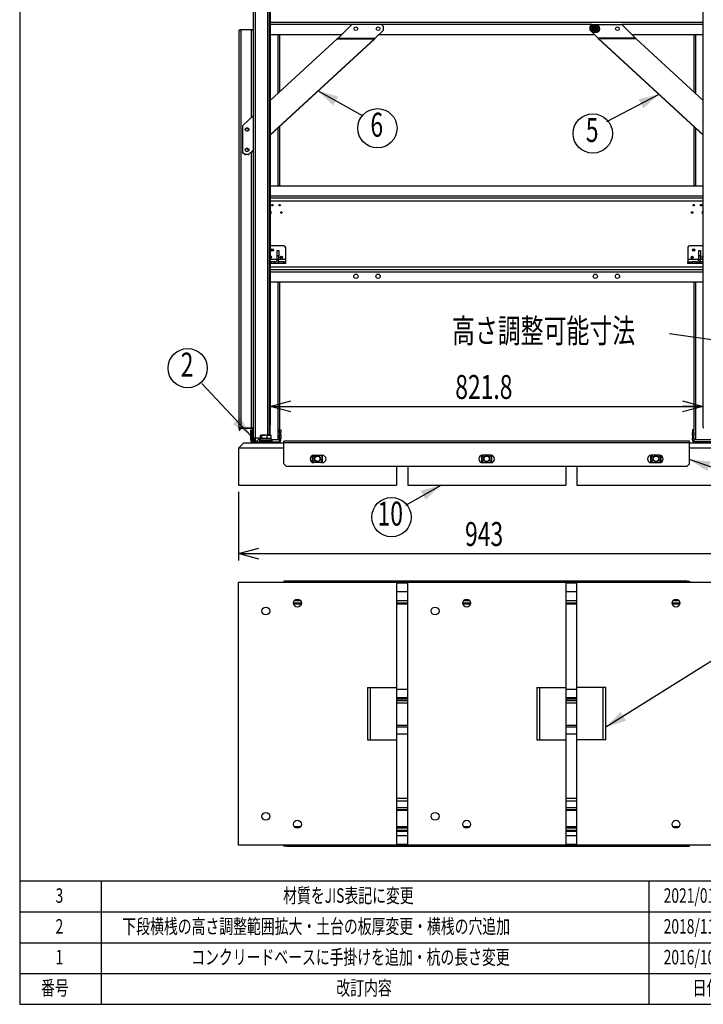
# Model space of a CAD drawing. Extents: x 260 to 5404, y 104 to 3757.
# Drawn here: x 260 to 1557, y 104 to 1974 of the extents above; entities that cross this region are included whole.
import ezdxf
from ezdxf.enums import TextEntityAlignment as Align

# ---------------------------------------------------------------- set-up
doc = ezdxf.new("R2010")
doc.units = 0
doc.header["$LTSCALE"] = 13
doc.layers.get('0').update_dxf_attribs({"linetype": 'CONTINUOUS'})
for name, color, linetype in [('LAYER0', 7, 'CONTINUOUS'), ('太線', 7, 'CONTINUOUS'), ('細線', 7, 'CONTINUOUS')]:
    doc.layers.add(name, color=color, linetype=linetype)
doc.styles.get("Standard").update_dxf_attribs({"font": 'txt', "bigfont": 'bigfont'})
doc.dimstyles.new('SLDDIMSTYLE0', dxfattribs={"dimtxt": 45.5, "dimasz": 39, "dimexe": 0, "dimexo": 0.0625, "dimgap": 11.375, "dimtad": 3, "dimrnd": 1e-09, "dimzin": 12, "dimblk1": 'OPEN30', "dimblk2": 'OPEN30', "dimsah": 1, "dimcen": 0.09, "dimazin": 3, "dimtfac": 1, "dimtofl": 0, "dimtmove": 0, "dimatfit": 3})
doc.dimstyles.new('SLDDIMSTYLE1', dxfattribs={"dimtxt": 45.5, "dimasz": 39, "dimexe": 0, "dimexo": 0.0625, "dimgap": 11.375, "dimtad": 3, "dimrnd": 1e-09, "dimzin": 12, "dimblk1": 'OPEN30', "dimblk2": 'OPEN30', "dimsah": 1, "dimcen": 0.09, "dimazin": 3, "dimtfac": 1, "dimtofl": 0, "dimtmove": 0, "dimatfit": 3})

# ---------------------------------------------------------------- blocks, each defined once
blk = doc.blocks.new('SW_NOTE_0')
at = {"layer": '細線', "color": 0}
blk.add_line((-311.7, 44.3), (0, 0), dxfattribs=at)
blk.add_solid([(0, 0), (-37.2, 15.1), (-40, -4.2)], dxfattribs=at)
at = {"layer": '細線', "color": 0, "width": 0.7}
blk.add_text('高さ調整可能寸法', height=45.5, dxfattribs=at).set_placement((-724.7, 12.3), align=Align.BOTTOM_LEFT)
blk = doc.blocks.new('SW_TABLEANNOTATION_1')
at = {"layer": 'LAYER0', "color": 0}
for p, q in [((0, 0), (0, -234)), ((1433.6, 0), (0, 0)), ((154.4, 0), (154.4, -175.5)), ((1194.4, 0), (1194.4, -175.5)), ((1433.6, -234), (1433.6, 0)), ((0, -58.5), (1433.6, -58.5)), ((0, -117), (1433.6, -117)), ((0, -175.5), (1433.6, -175.5)), ((154.4, -175.5), (154.4, -234)), ((1194.4, -175.5), (1194.4, -234)), ((0, -234), (1433.6, -234))]:
    blk.add_line(p, q, dxfattribs=at)
at = {"layer": 'LAYER0', "color": 0, "width": 0.7}
for s, height, p in [('3', 27.5, (68, -49.8)), ('材質をJIS表記に変更', 27.517, (500.1, -49.8)), ('2021/01/06', 27.52, (1222.3, -49.8)), ('2', 27.5, (68, -108.3)), ('下段横桟の高さ調整範囲拡大・土台の板厚変更・横桟の穴追加', 27.517, (194.9, -108.3)), ('2018/11/22', 27.52, (1222.3, -108.3)), ('1', 27.5, (68, -166.8)), ('コンクリードベースに手掛けを追加・杭の長さ変更', 27.517, (325.6, -166.8)), ('2016/10/18', 27.52, (1222.3, -166.8)), ('番号', 27.52, (40.5, -225.3)), ('改訂内容', 27.52, (601, -225.3)), ('日付', 27.52, (1277.3, -225.3))]:
    blk.add_text(s, height=height, dxfattribs=at).set_placement(p, align=Align.BOTTOM_LEFT)
blk = doc.blocks.new('_OPEN30')
at = {"color": 0, "linetype": 'BYBLOCK'}
for p, q in [((-1, 0.267949), (0, 0)), ((0, 0), (-1, -0.267949)), ((0, 0), (-1, 0))]:
    blk.add_line(p, q, dxfattribs=at)
blk = doc.blocks.new('_D')
at = {"layer": 'LAYER0'}
for p, q in [((675.1, 1077.3), (675.1, 947.3)), ((1617.7, 1077.3), (1617.7, 947.3)), ((675.1, 960.3), (1617.7, 960.3))]:
    blk.add_line(p, q, dxfattribs=at)
at = {"layer": 'LAYER0', "xscale": 39, "yscale": 39, "rotation": 180}
blk.add_blockref('_OPEN30', (675.1, 960.3, -184), dxfattribs=at)
at = {"layer": 'LAYER0', "xscale": 39, "yscale": 39}
blk.add_blockref('_OPEN30', (1617.7, 960.3, -184), dxfattribs=at)
at = {"layer": 'LAYER0', "width": 0.7}
blk.add_text('943', height=45.5, rotation=360, dxfattribs=at).set_placement((1105.3, 960.3), align=Align.BOTTOM_LEFT)
blk = doc.blocks.new('_D_8')
at = {"layer": 'LAYER0'}
blk.add_line((735.5, 1239.7), (1557.3, 1239.7), dxfattribs=at)
at = {"layer": 'LAYER0', "xscale": 39, "yscale": 39, "rotation": 180}
blk.add_blockref('_OPEN30', (735.5, 1239.7, -184), dxfattribs=at)
at = {"layer": 'LAYER0', "xscale": 39, "yscale": 39}
blk.add_blockref('_OPEN30', (1557.3, 1239.7, -184), dxfattribs=at)
at = {"layer": 'LAYER0', "width": 0.7}
blk.add_text('821.8', height=45.5, dxfattribs=at).set_placement((1086.7, 1239.7, -184), align=Align.BOTTOM_LEFT)
blk = doc.blocks.new('SW_NOTE_11')
at = {"layer": 'LAYER0', "color": 0}
blk.add_line((-92.9, 99.1), (0, 0), dxfattribs=at)
blk.add_circle((-119.7, 128.3), 37.3, dxfattribs=at)
blk.add_solid([(0, 0), (-19.6, 35.1), (-33.8, 21.8)], dxfattribs=at)
at = {"layer": 'LAYER0', "color": 0, "width": 0.7}
blk.add_text('2', height=45.5, dxfattribs=at).set_placement((-132.9, 98.1), align=Align.BOTTOM_LEFT)
blk = doc.blocks.new('SW_NOTE_13')
at = {"layer": 'LAYER0', "color": 0}
blk.add_line((86.5, -48), (0, 0), dxfattribs=at)
blk.add_circle((113.3, -70.8), 37.3, dxfattribs=at)
blk.add_solid([(0, 0), (29.4, -27.4), (38.8, -10.4)], dxfattribs=at)
at = {"layer": 'LAYER0', "color": 0, "width": 0.7}
blk.add_text('6', height=45.5, dxfattribs=at).set_placement((100.1, -101), align=Align.BOTTOM_LEFT)
blk = doc.blocks.new('SW_NOTE_14')
at = {"layer": 'LAYER0', "color": 0}
blk.add_line((-99.2, -51.9), (0, 0), dxfattribs=at)
blk.add_circle((-126.1, -74.7), 37.3, dxfattribs=at)
blk.add_solid([(0, 0), (-39.1, -9.4), (-30, -26.7)], dxfattribs=at)
at = {"layer": 'LAYER0', "color": 0, "width": 0.7}
blk.add_text('5', height=45.5, dxfattribs=at).set_placement((-139.3, -104.9), align=Align.BOTTOM_LEFT)
blk = doc.blocks.new('SW_NOTE_16')
at = {"layer": 'LAYER0', "color": 0}
blk.add_line((-67.1, -38.2), (0, 0), dxfattribs=at)
blk.add_circle((-93.9, -61), 37.3, dxfattribs=at)
blk.add_solid([(0, 0), (-38.7, -10.8), (-29.1, -27.8)], dxfattribs=at)
at = {"layer": 'LAYER0', "color": 0, "width": 0.7}
blk.add_text('10', height=45.5, dxfattribs=at).set_placement((-120.4, -91.2), align=Align.BOTTOM_LEFT)
blk = doc.blocks.new('SW_NOTE_17')
at = {"layer": 'LAYER0', "color": 0}
blk.add_line((193.3, -66.4), (0, 0), dxfattribs=at)
blk.add_circle((220.1, -89.1), 37.3, dxfattribs=at)
blk.add_solid([(0, 0), (33.7, -21.9), (40.1, -3.4)], dxfattribs=at)
at = {"layer": 'LAYER0', "color": 0, "width": 0.7}
blk.add_text('11', height=45.5, dxfattribs=at).set_placement((193.6, -119.4), align=Align.BOTTOM_LEFT)
blk = doc.blocks.new('SW_NOTE_25')
at = {"layer": '細線', "color": 0}
blk.add_line((293.6, 183.9), (0, 0), dxfattribs=at)
blk.add_solid([(0, 0), (38.2, 12.4), (27.9, 29)], dxfattribs=at)
at = {"layer": '細線', "color": 0, "width": 0.7}
blk.add_text('手掛け', height=45.5, dxfattribs=at).set_placement((300.7, 183.3), align=Align.BOTTOM_LEFT)

msp = doc.modelspace()

# ---------------------------------------------------------------- linework, layer by layer
at = {"color": 8, "linetype": 'CONTINUOUS'}
for p, q in [((706.99182, 2937.7496), (706.99182, 1179.7786)), ((730.03477, 2937.7496), (730.03477, 1185.3786)), ((733.62598, 2303.82786), (733.62598, 1185.3786)), ((889.98773, 1964.87859), (735.48451, 1964.87859)), ((1346.02734, 1964.87859), (946.75627, 1964.87859)), ((1557.2991, 1964.87859), (1402.79588, 1964.87859)), ((679.99181, 1955.38524), (679.99181, 1198.38524)), ((699.79182, 1788.11631), (699.79182, 1955.38524)), ((749.7918, 1945.72858), (749.7918, 1834.14159)), ((1351.0918, 1956.98491), (1351.0918, 1957.47862)), ((1351.0918, 1956.97234), (1351.0918, 1956.47857)), ((1352.58552, 1958.47861), (1352.0918, 1958.47861)), ((1352.58552, 1955.47858), (1352.0918, 1955.47858)), ((1352.59808, 1958.47861), (1353.0918, 1958.47861)), ((1352.59808, 1955.47858), (1353.0918, 1955.47858)), ((1354.09181, 1956.98491), (1354.09181, 1957.47862)), ((1354.09181, 1956.97234), (1354.09181, 1956.47857)), ((1542.99181, 1945.72858), (1542.99181, 1834.14159)), ((862.5949, 1937.97735), (933.30559, 1937.97735)), ((864.18053, 1939.07139), (934.89122, 1939.07139)), ((1428.60308, 1939.07139), (1357.89239, 1939.07139)), ((1430.18871, 1937.97735), (1359.47802, 1937.97735)), ((749.7918, 1768.15335), (749.7918, 1658.22861)), ((1542.99181, 1768.15335), (1542.99181, 1658.22861)), ((699.79182, 1198.38524), (699.79182, 1722.15656)), ((1557.2991, 1639.07859), (735.48451, 1639.07859)), ((1557.2991, 1629.67858), (735.48451, 1629.67858)), ((748.79181, 1518.57859), (735.48451, 1518.57859)), ((751.99181, 1525.9786), (748.79181, 1525.9786)), ((748.79181, 1518.57859), (751.99181, 1518.57859)), ((764.39181, 1518.57859), (751.99181, 1518.57859)), ((1548.79179, 1518.57859), (1528.39181, 1518.57859)), ((1551.99182, 1525.9786), (1548.79179, 1525.9786)), ((1548.79179, 1518.57859), (1551.99182, 1518.57859)), ((1557.2991, 1518.57859), (1551.99182, 1518.57859)), ((1557.2991, 1504.27861), (735.48451, 1504.27861)), ((736.39181, 1514.17861), (736.39181, 1510.97862)), ((744.3918, 1510.97862), (744.3918, 1514.17861)), ((751.3918, 1514.17861), (751.3918, 1510.97862)), ((761.39182, 1510.97862), (761.39182, 1514.17861)), ((1536.39179, 1514.17861), (1536.39179, 1510.97862)), ((1544.39181, 1510.97862), (1544.39181, 1514.17861)), ((1551.39181, 1514.17861), (1551.39181, 1510.97862)), ((1557.2991, 1494.8786), (735.48451, 1494.8786)), ((749.7918, 1475.72861), (749.7918, 1176.9786)), ((1542.99181, 1475.72861), (1542.99181, 1176.9786)), ((677.9918, 1196.9786), (676.39181, 1196.9786)), ((679.99181, 1197.76007), (679.99181, 1198.38524)), ((699.79182, 1197.76007), (699.79182, 1198.38524)), ((706.99182, 1179.7786), (706.99182, 1173.7786)), ((700.7918, 1175.3786), (698.49181, 1175.3786)), ((703.59182, 1170.2786), (703.59182, 1172.5786)), ((1531.3918, 1170.2786), (761.39182, 1170.2786)), ((996.3918, 904.092), (975.09181, 904.092)), ((1317.6918, 904.092), (1296.39181, 904.092)), ((793.32876, 870.25737), (780.85485, 870.25737)), ((996.3918, 870.25737), (975.09181, 870.25737)), ((1114.62877, 870.25737), (1102.15484, 870.25737)), ((1317.6918, 870.25737), (1296.39181, 870.25737)), ((1511.92876, 870.25737), (1499.45485, 870.25737)), ((996.3918, 686.16778), (975.09181, 686.16778)), ((996.3918, 683.85087), (975.09181, 683.85087)), ((996.3918, 680.16953), (975.09181, 680.16953)), ((996.3918, 675.99909), (975.09181, 675.99909)), ((1317.6918, 686.16778), (1296.39181, 686.16778)), ((1317.6918, 683.85087), (1296.39181, 683.85087)), ((1317.6918, 680.16953), (1296.39181, 680.16953)), ((1317.6918, 675.99909), (1296.39181, 675.99909)), ((996.3918, 633.84932), (975.09181, 633.84932)), ((1317.6918, 633.84932), (1296.39181, 633.84932)), ((996.3918, 489.79201), (975.09181, 489.79201)), ((1317.6918, 489.79201), (1296.39181, 489.79201)), ((996.3918, 477.39201), (975.09181, 477.39201)), ((1317.6918, 477.39201), (1296.39181, 477.39201)), ((792.44056, 440.83457), (781.74305, 440.83457)), ((996.3918, 440.83457), (975.09181, 440.83457)), ((996.3918, 438.51765), (975.09181, 438.51765)), ((1113.74058, 440.83457), (1103.04304, 440.83457)), ((1317.6918, 440.83457), (1296.39181, 440.83457)), ((1317.6918, 438.51765), (1296.39181, 438.51765)), ((1511.04057, 440.83457), (1500.34305, 440.83457)), ((975.09181, 408.09201), (996.3918, 408.09201)), ((1296.39181, 408.09201), (1317.6918, 408.09201))]:
    msp.add_line(p, q, dxfattribs=at)
at = {"color": 7, "linetype": 'CONTINUOUS'}
for p, q in [((703.39182, 2786.13839), (703.39182, 1179.7786)), ((735.48451, 2291.49125), (735.48451, 1203.7786)), ((1557.2991, 1203.7786), (1557.2991, 2291.49125)), ((1557.2991, 1968.97862), (735.48451, 1968.97862)), ((864.18053, 1939.07139), (890.08772, 1964.97861)), ((946.65627, 1964.97861), (890.08772, 1964.97861)), ((950.19181, 1961.44304), (946.65627, 1964.97861)), ((1342.5918, 1961.44304), (1346.12734, 1964.97861)), ((1346.12734, 1964.97861), (1402.69589, 1964.97861)), ((1428.60308, 1939.07139), (1402.69589, 1964.97861)), ((676.39181, 1196.9786), (676.39181, 1953.97857)), ((679.99181, 1955.38524), (699.79182, 1955.38524)), ((870.83772, 1945.72858), (735.48451, 1945.72858)), ((753.3918, 1945.72858), (753.3918, 1837.45537)), ((950.19181, 1954.37202), (934.89122, 1939.07139)), ((1351.23521, 1945.72858), (941.5484, 1945.72858)), ((950.19181, 1954.37202), (950.19181, 1961.44304)), ((1342.5918, 1954.37202), (1342.5918, 1961.44304)), ((1342.5918, 1954.37202), (1357.89239, 1939.07139)), ((1349.70505, 1961.97859), (1355.47855, 1961.97859)), ((1355.47855, 1951.9786), (1349.70505, 1951.9786)), ((1350.09181, 1957.47862), (1350.09181, 1956.47857)), ((1351.0918, 1957.47862), (1350.09181, 1957.47862)), ((1350.58552, 1956.98491), (1350.09181, 1957.47862)), ((1350.58552, 1956.97234), (1350.09181, 1956.47857)), ((1350.09181, 1956.47857), (1351.0918, 1956.47857)), ((1351.0918, 1956.98491), (1350.58552, 1956.98491)), ((1350.58552, 1956.98491), (1350.58552, 1956.97234)), ((1350.58552, 1956.97234), (1351.0918, 1956.97234)), ((1353.0918, 1959.47859), (1352.0918, 1959.47859)), ((1352.0918, 1959.47859), (1352.0918, 1958.47861)), ((1352.58552, 1958.98489), (1352.0918, 1959.47859)), ((1352.0918, 1955.47858), (1352.0918, 1954.4786)), ((1352.58552, 1954.9723), (1352.0918, 1954.4786)), ((1352.0918, 1954.4786), (1353.0918, 1954.4786)), ((1352.59808, 1958.98489), (1352.58552, 1958.98489)), ((1352.58552, 1958.98489), (1352.58552, 1958.47861)), ((1352.58552, 1955.47858), (1352.58552, 1954.9723)), ((1352.58552, 1954.9723), (1352.59808, 1954.9723)), ((1352.59808, 1958.98489), (1353.0918, 1959.47859)), ((1352.59808, 1958.47861), (1352.59808, 1958.98489)), ((1352.59808, 1954.9723), (1352.59808, 1955.47858)), ((1352.59808, 1954.9723), (1353.0918, 1954.4786)), ((1353.0918, 1958.47861), (1353.0918, 1959.47859)), ((1353.0918, 1954.4786), (1353.0918, 1955.47858)), ((1355.09181, 1957.47862), (1354.09181, 1957.47862)), ((1354.59809, 1956.98491), (1354.09181, 1956.98491)), ((1354.09181, 1956.97234), (1354.59809, 1956.97234)), ((1354.09181, 1956.47857), (1355.09181, 1956.47857)), ((1354.59809, 1956.98491), (1355.09181, 1957.47862)), ((1354.59809, 1956.97234), (1354.59809, 1956.98491)), ((1354.59809, 1956.97234), (1355.09181, 1956.47857)), ((1355.09181, 1956.47857), (1355.09181, 1957.47862)), ((1557.2991, 1945.72858), (1421.9459, 1945.72858)), ((1539.39181, 1945.72858), (1539.39181, 1837.45537)), ((933.30559, 1937.97735), (735.48451, 1755.88212)), ((735.48451, 1820.97164), (862.5949, 1937.97735)), ((933.30559, 1937.07869), (735.48451, 1754.9834)), ((864.18053, 1939.07139), (862.5949, 1937.97735)), ((933.30559, 1937.97735), (934.89122, 1939.07139)), ((933.30559, 1937.07869), (934.89122, 1939.07139)), ((933.30559, 1937.07869), (933.30559, 1937.97735)), ((1359.47802, 1937.97735), (1357.89239, 1939.07139)), ((1359.47802, 1937.07869), (1357.89239, 1939.07139)), ((1359.47802, 1937.97735), (1557.2991, 1755.88212)), ((1359.47802, 1937.07869), (1359.47802, 1937.97735)), ((1359.47802, 1937.07869), (1557.2991, 1754.9834)), ((1428.60308, 1939.07139), (1430.18871, 1937.97735)), ((1557.2991, 1820.97164), (1430.18871, 1937.97735)), ((683.61255, 1773.22326), (703.39182, 1791.43015)), ((683.61255, 1721.15163), (683.61255, 1773.22326)), ((753.3918, 1771.46719), (753.3918, 1658.22861)), ((1539.39181, 1771.46719), (1539.39181, 1658.22861)), ((687.14809, 1717.89715), (683.61255, 1721.15163)), ((683.61255, 1720.2814), (683.61255, 1721.15163)), ((703.39182, 1726.34063), (694.21914, 1717.89715)), ((703.39182, 1725.44191), (700.51199, 1722.79105)), ((694.21914, 1717.89715), (687.14809, 1717.89715)), ((687.14809, 1717.89715), (687.14809, 1717.02687)), ((694.21914, 1717.02687), (694.21914, 1717.89715)), ((1557.2991, 1658.22861), (735.48451, 1658.22861)), ((1557.2991, 1634.97863), (735.48451, 1634.97863)), ((753.3918, 1623.47863), (753.3918, 1620.47861)), ((1539.39181, 1623.47863), (1539.39181, 1620.47861)), ((761.39182, 1544.97859), (735.48451, 1544.97859)), ((748.79181, 1535.97859), (751.99181, 1535.97859)), ((748.79181, 1525.9786), (748.79181, 1535.97859)), ((751.99181, 1535.97859), (751.99181, 1525.9786)), ((764.39181, 1541.9786), (764.39181, 1518.57859)), ((1528.39181, 1541.9786), (1528.39181, 1518.57859)), ((1557.2991, 1544.97859), (1531.3918, 1544.97859)), ((1539.39181, 1538.47859), (1539.39181, 1535.4786)), ((1548.79179, 1535.97859), (1551.99182, 1535.97859)), ((1548.79179, 1525.9786), (1548.79179, 1535.97859)), ((1551.99182, 1535.97859), (1551.99182, 1525.9786)), ((748.79181, 1518.57859), (748.79181, 1525.9786)), ((751.99181, 1518.57859), (751.99181, 1525.9786)), ((764.39181, 1518.57859), (764.39181, 1514.17861)), ((1528.39181, 1518.57859), (1528.39181, 1514.17861)), ((1548.79179, 1518.57859), (1548.79179, 1525.9786)), ((1551.99182, 1518.57859), (1551.99182, 1525.9786)), ((735.48451, 1514.17861), (736.39181, 1514.17861)), ((736.39181, 1510.97862), (735.48451, 1510.97862)), ((1557.2991, 1498.97859), (735.48451, 1498.97859)), ((744.3918, 1514.17861), (736.39181, 1514.17861)), ((744.3918, 1510.97862), (736.39181, 1510.97862)), ((751.3918, 1510.97862), (744.3918, 1510.97862)), ((750.58859, 1514.17861), (751.3918, 1514.17861)), ((761.39182, 1514.17861), (751.3918, 1514.17861)), ((761.39182, 1510.97862), (751.3918, 1510.97862)), ((761.39182, 1514.17861), (764.39181, 1514.17861)), ((764.39181, 1510.97862), (761.39182, 1510.97862)), ((764.39181, 1514.17861), (764.39181, 1510.97862)), ((1528.39181, 1510.97862), (1528.39181, 1514.17861)), ((1528.39181, 1514.17861), (1536.39179, 1514.17861)), ((1536.39179, 1510.97862), (1528.39181, 1510.97862)), ((1544.39181, 1514.17861), (1536.39179, 1514.17861)), ((1544.39181, 1510.97862), (1536.39179, 1510.97862)), ((1551.39181, 1510.97862), (1544.39181, 1510.97862)), ((1550.58858, 1514.17861), (1551.39181, 1514.17861)), ((1557.2991, 1514.17861), (1551.39181, 1514.17861)), ((1557.2991, 1510.97862), (1551.39181, 1510.97862)), ((1557.2991, 1475.72861), (735.48451, 1475.72861)), ((753.3918, 1475.72861), (753.3918, 1195.2786)), ((1539.39181, 1475.72861), (1539.39181, 1195.2786)), ((676.39181, 1196.9786), (676.39181, 1194.47792)), ((677.9918, 1196.9786), (677.9918, 1194.47792)), ((699.79182, 1198.38524), (679.99181, 1198.38524)), ((699.79182, 1197.76007), (679.99181, 1197.76007)), ((701.79182, 1196.9786), (703.39182, 1196.9786)), ((701.79182, 1196.9786), (701.79182, 1181.9786)), ((735.10083, 1198.2786), (735.48451, 1203.7786)), ((735.10083, 1185.3786), (735.10083, 1198.2786)), ((1557.68278, 1198.2786), (1557.2991, 1203.7786)), ((676.39181, 1194.47792), (677.9918, 1194.47792)), ((698.49181, 1195.2786), (700.7918, 1195.2786)), ((698.49181, 1190.2786), (698.49181, 1195.2786)), ((700.7918, 1190.2786), (698.49181, 1190.2786)), ((698.49181, 1175.3786), (698.49181, 1190.2786)), ((700.7918, 1195.2786), (700.7918, 1190.2786)), ((700.7918, 1175.3786), (700.7918, 1190.2786)), ((701.79182, 1181.9786), (703.39182, 1181.9786)), ((701.79182, 1176.9786), (701.79182, 1181.9786)), ((703.39182, 1179.7786), (706.99182, 1179.7786)), ((703.39182, 1173.7786), (703.39182, 1179.7786)), ((704.99181, 1173.7786), (704.99181, 1179.7786)), ((706.99182, 1179.7786), (717.1621, 1179.7786)), ((713.39181, 1179.7786), (713.39181, 1176.7786)), ((717.1621, 1178.4786), (717.1621, 1184.57475)), ((718.31688, 1178.4786), (717.1621, 1178.4786)), ((718.09181, 1185.3786), (717.84445, 1185.2358)), ((718.09181, 1185.3786), (718.31688, 1185.3786)), ((718.09181, 1178.4786), (718.09181, 1177.8786)), ((724.43649, 1185.3786), (718.31688, 1185.3786)), ((719.47163, 1178.4786), (718.31688, 1178.4786)), ((719.47163, 1178.4786), (719.47163, 1184.57475)), ((724.43649, 1178.4786), (719.47163, 1178.4786)), ((733.21143, 1185.3786), (724.43649, 1185.3786)), ((729.40132, 1178.4786), (724.43649, 1178.4786)), ((729.40132, 1178.4786), (729.40132, 1184.57475)), ((733.21143, 1178.4786), (729.40132, 1178.4786)), ((736.09182, 1185.3786), (733.21143, 1185.3786)), ((737.0215, 1178.4786), (733.21143, 1178.4786)), ((736.33915, 1185.2358), (736.09182, 1185.3786)), ((736.09182, 1177.8786), (736.09182, 1178.4786)), ((737.0215, 1178.4786), (737.0215, 1184.57475)), ((753.3918, 1195.2786), (755.69179, 1195.2786)), ((753.3918, 1190.2786), (753.3918, 1195.2786)), ((755.69179, 1190.2786), (753.3918, 1190.2786)), ((753.3918, 1190.2786), (753.3918, 1185.2786)), ((753.3918, 1185.2786), (755.69179, 1185.2786)), ((753.3918, 1180.27861), (753.3918, 1185.2786)), ((755.69179, 1180.27861), (753.3918, 1180.27861)), ((753.3918, 1180.27861), (753.3918, 1175.3786)), ((755.69179, 1195.2786), (755.69179, 1190.2786)), ((755.69179, 1185.2786), (755.69179, 1190.2786)), ((755.69179, 1185.2786), (755.69179, 1180.27861)), ((755.69179, 1175.3786), (755.69179, 1180.27861)), ((1539.39181, 1195.2786), (1537.09182, 1195.2786)), ((1537.09182, 1195.2786), (1537.09182, 1190.2786)), ((1537.09182, 1190.2786), (1539.39181, 1190.2786)), ((1537.09182, 1185.2786), (1537.09182, 1190.2786)), ((1537.09182, 1185.2786), (1537.09182, 1180.27861)), ((1539.39181, 1185.2786), (1537.09182, 1185.2786)), ((1537.09182, 1180.27861), (1539.39181, 1180.27861)), ((1537.09182, 1175.3786), (1537.09182, 1180.27861)), ((1539.39181, 1190.2786), (1539.39181, 1195.2786)), ((1539.39181, 1190.2786), (1539.39181, 1185.2786)), ((1539.39181, 1180.27861), (1539.39181, 1185.2786)), ((1539.39181, 1180.27861), (1539.39181, 1175.3786)), ((675.0918, 1160.2786), (685.09182, 1170.2786)), ((675.0918, 1160.2786), (675.0918, 1090.2786)), ((761.39182, 1160.2786), (675.0918, 1160.2786)), ((685.09182, 1170.2786), (761.39182, 1170.2786)), ((703.39182, 1176.9786), (701.79182, 1176.9786)), ((703.39182, 1173.7786), (704.99181, 1173.7786)), ((703.59182, 1172.5786), (745.59182, 1172.5786)), ((704.99181, 1173.7786), (706.99182, 1173.7786)), ((706.99182, 1173.7786), (710.39182, 1173.7786)), ((713.39181, 1176.7786), (710.39182, 1173.7786)), ((713.39181, 1176.9786), (716.34182, 1176.9786)), ((715.09179, 1174.8786), (715.09179, 1172.5786)), ((715.09179, 1174.8786), (739.09181, 1174.8786)), ((716.34182, 1177.8786), (716.34182, 1174.8786)), ((716.34182, 1177.8786), (737.84181, 1177.8786)), ((737.84181, 1174.8786), (737.84181, 1177.8786)), ((737.84181, 1176.9786), (749.7918, 1176.9786)), ((739.09181, 1172.5786), (739.09181, 1174.8786)), ((745.59182, 1170.2786), (745.59182, 1172.5786)), ((745.59182, 1172.5786), (750.59181, 1172.5786)), ((753.3918, 1176.9786), (749.7918, 1176.9786)), ((750.59181, 1172.5786), (750.59181, 1170.2786)), ((761.39182, 1170.2786), (761.39182, 1173.8786)), ((1531.3918, 1173.8786), (761.39182, 1173.8786)), ((761.39182, 1130.8786), (761.39182, 1170.2786)), ((1531.3918, 1170.2786), (1531.3918, 1173.8786)), ((1531.3918, 1130.8786), (1531.3918, 1170.2786)), ((1531.3918, 1170.2786), (1607.69179, 1170.2786)), ((1617.69181, 1160.2786), (1531.3918, 1160.2786)), ((1542.99181, 1176.9786), (1539.39181, 1176.9786)), ((1542.1918, 1172.5786), (1542.1918, 1170.2786)), ((1547.1918, 1172.5786), (1542.1918, 1172.5786)), ((1542.99181, 1176.9786), (1579.3918, 1176.9786)), ((1547.1918, 1170.2786), (1547.1918, 1172.5786)), ((1589.19179, 1172.5786), (1547.1918, 1172.5786)), ((817.40138, 1146.80818), (815.59181, 1145.76343)), ((815.59181, 1145.76343), (815.59181, 1134.79378)), ((815.59181, 1140.2786), (815.59181, 1145.76343)), ((818.3918, 1146.8786), (834.3918, 1146.8786)), ((834.5918, 1145.76343), (832.66029, 1146.8786)), ((834.5918, 1134.79378), (834.5918, 1145.76343)), ((834.5918, 1140.2786), (834.5918, 1145.76343)), ((1138.82334, 1146.8786), (1136.89181, 1145.76343)), ((1136.89181, 1145.76343), (1136.89181, 1134.79378)), ((1136.89181, 1140.2786), (1136.89181, 1145.76343)), ((1154.39181, 1146.8786), (1138.39181, 1146.8786)), ((1138.47898, 1146.67979), (1138.82334, 1146.8786)), ((1155.89181, 1145.76343), (1153.96027, 1146.8786)), ((1153.96027, 1146.8786), (1154.30463, 1146.67979)), ((1155.89181, 1134.79378), (1155.89181, 1145.76343)), ((1155.89181, 1140.2786), (1155.89181, 1145.76343)), ((1458.19181, 1145.76343), (1460.12333, 1146.8786)), ((1458.19181, 1134.79378), (1458.19181, 1145.76343)), ((1458.19181, 1140.2786), (1458.19181, 1145.76343)), ((1474.39182, 1146.8786), (1458.39181, 1146.8786)), ((1475.38224, 1146.80818), (1477.1918, 1145.76343)), ((1477.1918, 1145.76343), (1477.1918, 1134.79378)), ((1477.1918, 1140.2786), (1477.1918, 1145.76343)), ((766.39181, 1125.8786), (761.39182, 1130.8786)), ((1526.3918, 1125.8786), (766.39181, 1125.8786)), ((815.59181, 1134.79378), (815.59181, 1140.2786)), ((815.59181, 1134.79378), (818.90899, 1132.8786)), ((834.3918, 1132.8786), (818.3918, 1132.8786)), ((831.27463, 1132.8786), (834.5918, 1134.79378)), ((834.5918, 1134.79378), (834.5918, 1140.2786)), ((975.09181, 1125.8786), (975.09181, 1090.2786)), ((996.3918, 1125.8786), (996.3918, 1090.2786)), ((1136.89181, 1134.79378), (1136.89181, 1140.2786)), ((1136.89181, 1134.79378), (1140.20898, 1132.8786)), ((1138.39181, 1132.8786), (1154.39181, 1132.8786)), ((1152.57463, 1132.8786), (1155.89181, 1134.79378)), ((1155.89181, 1134.79378), (1155.89181, 1140.2786)), ((1296.39181, 1125.8786), (1296.39181, 1090.2786)), ((1317.6918, 1125.8786), (1317.6918, 1090.2786)), ((1458.19181, 1134.79378), (1458.19181, 1140.2786)), ((1461.50899, 1132.8786), (1458.19181, 1134.79378)), ((1458.39181, 1132.8786), (1474.39182, 1132.8786)), ((1477.1918, 1134.79378), (1473.87463, 1132.8786)), ((1477.1918, 1134.79378), (1477.1918, 1140.2786)), ((1526.3918, 1125.8786), (1531.3918, 1130.8786)), ((675.0918, 1090.2786), (975.09181, 1090.2786)), ((996.3918, 1090.2786), (1296.39181, 1090.2786)), ((1317.6918, 1090.2786), (1617.69181, 1090.2786)), ((675.0918, 906.09201), (975.09181, 906.09201)), ((675.0918, 406.09201), (675.0918, 906.09201)), ((761.39182, 907.69201), (761.39182, 906.09201)), ((766.39181, 907.69201), (761.39182, 907.69201)), ((766.39181, 906.09201), (766.39181, 907.69201)), ((1526.3918, 907.69201), (766.39181, 907.69201)), ((996.3918, 906.09201), (975.09181, 906.09201)), ((975.09181, 906.09201), (975.09181, 706.09201)), ((996.3918, 906.09201), (1296.39181, 906.09201)), ((996.3918, 406.09201), (996.3918, 906.09201)), ((1317.6918, 906.09201), (1296.39181, 906.09201)), ((1296.39181, 906.09201), (1296.39181, 706.09201)), ((1317.6918, 706.09201), (1317.6918, 906.09201)), ((1317.6918, 906.09201), (1617.69181, 906.09201)), ((1526.3918, 906.09201), (1526.3918, 907.69201)), ((1526.3918, 907.69201), (1531.3918, 907.69201)), ((1531.3918, 907.69201), (1531.3918, 906.09201)), ((996.3918, 887.69201), (975.09181, 887.69201)), ((1317.6918, 887.69201), (1296.39181, 887.69201)), ((794.5801, 865.67307), (779.60351, 865.67307)), ((794.32171, 864.09738), (779.86189, 864.09738)), ((793.29189, 870.31207), (780.89171, 870.31207)), ((996.3918, 870.31207), (975.09181, 870.31207)), ((996.3918, 865.67307), (975.09181, 865.67307)), ((996.3918, 864.09738), (975.09181, 864.09738)), ((1115.8801, 865.67307), (1100.90352, 865.67307)), ((1115.6217, 864.09738), (1101.16191, 864.09738)), ((1114.59189, 870.31207), (1102.19172, 870.31207)), ((1317.6918, 870.31207), (1296.39181, 870.31207)), ((1317.6918, 865.67307), (1296.39181, 865.67307)), ((1317.6918, 864.09738), (1296.39181, 864.09738)), ((1513.1801, 865.67307), (1498.20351, 865.67307)), ((1512.92172, 864.09738), (1498.4619, 864.09738)), ((1511.8919, 870.31207), (1499.49172, 870.31207)), ((920.09181, 706.09201), (975.09181, 706.09201)), ((920.09181, 706.09201), (920.09181, 606.09201)), ((925.0918, 706.09201), (925.0918, 606.09201)), ((975.09181, 706.09201), (975.09181, 606.09201)), ((996.3918, 702.20255), (975.09181, 702.20255)), ((996.3918, 701.92471), (975.09181, 701.92471)), ((1241.39181, 706.09201), (1296.39181, 706.09201)), ((1241.39181, 706.09201), (1241.39181, 606.09201)), ((1246.39181, 706.09201), (1246.39181, 606.09201)), ((1296.39181, 706.09201), (1296.39181, 606.09201)), ((1317.6918, 702.20255), (1296.39181, 702.20255)), ((1317.6918, 701.92471), (1296.39181, 701.92471)), ((1372.69181, 706.09201), (1317.6918, 706.09201)), ((1317.6918, 606.09201), (1317.6918, 706.09201)), ((1367.69181, 606.09201), (1367.69181, 706.09201)), ((1372.69181, 606.09201), (1372.69181, 706.09201)), ((975.09181, 630.87445), (996.3918, 630.87445)), ((996.3918, 617.23124), (975.09181, 617.23124)), ((1296.39181, 630.87445), (1317.6918, 630.87445)), ((1317.6918, 617.23124), (1296.39181, 617.23124)), ((920.09181, 606.09201), (975.09181, 606.09201)), ((975.09181, 606.09201), (975.09181, 406.09201)), ((1241.39181, 606.09201), (1296.39181, 606.09201)), ((1296.39181, 606.09201), (1296.39181, 406.09201)), ((1317.6918, 406.09201), (1317.6918, 606.09201)), ((1372.69181, 606.09201), (1317.6918, 606.09201)), ((996.3918, 495.09201), (975.09181, 495.09201)), ((1317.6918, 495.09201), (1296.39181, 495.09201)), ((996.3918, 473.29201), (975.09181, 473.29201)), ((996.3918, 472.09201), (975.09181, 472.09201)), ((1317.6918, 473.29201), (1296.39181, 473.29201)), ((1317.6918, 472.09201), (1296.39181, 472.09201)), ((996.3918, 433.93334), (975.09181, 433.93334)), ((996.3918, 432.35766), (975.09181, 432.35766)), ((1317.6918, 433.93334), (1296.39181, 433.93334)), ((1317.6918, 432.35766), (1296.39181, 432.35766)), ((975.09181, 424.49201), (996.3918, 424.49201)), ((1296.39181, 424.49201), (1317.6918, 424.49201)), ((975.09181, 406.09201), (675.0918, 406.09201)), ((761.39182, 404.49201), (761.39182, 406.09201)), ((766.39181, 404.49201), (761.39182, 404.49201)), ((766.39181, 406.09201), (766.39181, 404.49201)), ((766.39181, 404.49201), (1526.3918, 404.49201)), ((975.09181, 406.09201), (996.3918, 406.09201)), ((1296.39181, 406.09201), (996.3918, 406.09201)), ((1296.39181, 406.09201), (1317.6918, 406.09201)), ((1617.69181, 406.09201), (1317.6918, 406.09201)), ((1526.3918, 406.09201), (1526.3918, 404.49201)), ((1526.3918, 404.49201), (1531.3918, 404.49201)), ((1531.3918, 404.49201), (1531.3918, 406.09201))]:
    msp.add_line(p, q, dxfattribs=at)
at = {"color": 7, "linetype": 'CONTINUOUS', "flags": 128}
for points in [[(676.39181, 1953.97857), (676.46098, 1954.25299), (676.66584, 1954.51692), (676.99852, 1954.76011), (677.44621, 1954.97326), (677.99175, 1955.1482), (678.61414, 1955.27813), (679.28949, 1955.35818), (679.99181, 1955.38524)], [(699.79182, 1955.38524), (700.49414, 1955.35818), (701.16946, 1955.27813), (701.79185, 1955.1482), (702.33738, 1954.97326), (702.7851, 1954.76011), (703.11779, 1954.51692), (703.32265, 1954.25299), (703.39182, 1953.97857)], [(1346.81831, 1956.9786), (1347.18084, 1957.60653), (1347.8307, 1958.7321), (1349.04545, 1960.83615), (1349.4886, 1961.60368), (1349.70505, 1961.97859)], [(1349.70505, 1951.9786), (1349.34252, 1952.60654), (1348.69267, 1953.73211), (1347.4779, 1955.83615), (1347.03476, 1956.60368), (1346.81831, 1956.9786)], [(1355.47855, 1961.97859), (1355.84108, 1961.35066), (1356.49095, 1960.22508), (1357.70571, 1958.12104), (1358.14886, 1957.35351), (1358.36531, 1956.9786)], [(1358.36531, 1956.9786), (1358.00278, 1956.35066), (1357.35291, 1955.22509), (1356.13815, 1953.12104), (1355.69502, 1952.35351), (1355.47855, 1951.9786)], [(734.47302, 1845.77862), (734.48631, 1846.73533), (734.5241, 1847.54637), (734.58069, 1848.0883), (734.64742, 1848.27862), (734.71415, 1848.0883), (734.77074, 1847.54637), (734.80853, 1846.73533), (734.82182, 1845.77862), (734.80853, 1844.82191), (734.77074, 1844.01081), (734.71415, 1843.46888), (734.64742, 1843.27862), (734.58069, 1843.46888), (734.5241, 1844.01081), (734.48631, 1844.82191), (734.47302, 1845.77862)], [(689.13766, 1763.48529), (688.46819, 1764.34842), (688.13944, 1765.36486), (688.18703, 1766.42457), (688.60587, 1767.41258), (689.35051, 1768.22189), (690.34028, 1768.76477), (691.46791, 1768.98239), (692.61121, 1768.8512), (693.64631, 1768.38545), (694.46102, 1767.6355), (694.96706, 1766.68266), (695.10957, 1765.63028), (694.87312, 1764.59227), (694.28333, 1763.68115), (693.40414, 1762.9957), (692.3308, 1762.61017), (691.17963, 1762.56636), (690.07537, 1762.86898), (689.13766, 1763.48529)], [(689.13766, 1724.82405), (688.46819, 1725.68718), (688.13944, 1726.70368), (688.18703, 1727.76333), (688.60587, 1728.75134), (689.35051, 1729.56065), (690.34028, 1730.10359), (691.46791, 1730.3212), (692.61121, 1730.19001), (693.64631, 1729.7242), (694.46102, 1728.97426), (694.96706, 1728.02148), (695.10957, 1726.96904), (694.87312, 1725.93102), (694.28333, 1725.01997), (693.40414, 1724.33451), (692.3308, 1723.94899), (691.17963, 1723.90518), (690.07537, 1724.20779), (689.13766, 1724.82405)], [(679.99181, 1198.38524), (679.28949, 1198.35821), (678.61414, 1198.27816), (677.99175, 1198.14817), (677.44621, 1197.97324), (676.99852, 1197.76008), (676.66584, 1197.51689), (676.46098, 1197.25302), (676.39181, 1196.9786)], [(679.99181, 1197.76007), (679.60164, 1197.74505), (679.22643, 1197.70058), (678.88066, 1197.62836), (678.5776, 1197.53118), (678.32887, 1197.41276), (678.14404, 1197.27766), (678.03025, 1197.13106), (677.9918, 1196.9786)], [(703.39182, 1196.9786), (703.32265, 1197.25302), (703.11779, 1197.51689), (702.7851, 1197.76008), (702.33738, 1197.97324), (701.79185, 1198.14817), (701.16946, 1198.27816), (700.49414, 1198.35821), (699.79182, 1198.38524)], [(701.79182, 1196.9786), (701.75338, 1197.13106), (701.63956, 1197.27766), (701.45476, 1197.41276), (701.20603, 1197.53118), (700.90294, 1197.62836), (700.55717, 1197.70058), (700.18199, 1197.74505), (699.79182, 1197.76007)], [(717.1621, 1184.57475), (717.72787, 1185.15797), (718.31688, 1185.3786)], [(719.47163, 1184.57475), (721.90404, 1185.15797), (724.43649, 1185.3786)], [(729.40132, 1184.57475), (732.36078, 1185.33561), (733.21143, 1185.3786)], [(733.21143, 1185.3786), (736.28905, 1184.84132), (737.0215, 1184.57475)], [(737.0215, 1184.57475), (736.45577, 1185.15797), (736.32294, 1185.20772)], [(818.90899, 1132.8786), (817.79444, 1133.52209), (815.59181, 1134.79378)], [(834.5918, 1134.79378), (832.26466, 1133.45019), (831.27463, 1132.8786)], [(1140.20898, 1132.8786), (1139.09443, 1133.52209), (1136.89181, 1134.79378)], [(1155.89181, 1134.79378), (1153.56465, 1133.45019), (1152.57463, 1132.8786)], [(1461.50899, 1132.8786), (1460.39444, 1133.52209), (1458.19181, 1134.79378)], [(1477.1918, 1134.79378), (1474.86466, 1133.45019), (1473.87463, 1132.8786)]]:
    msp.add_lwpolyline(points, dxfattribs=at)
at = {"color": 7, "linetype": 'CONTINUOUS'}
for centre, radius in [((1352.59181, 1956.9786), 7.85), ((898.19181, 1956.9786), 3.5), ((940.19181, 1956.9786), 3.5), ((1352.59181, 1956.9786), 4.7735), ((1352.59181, 1956.9786), 4), ((1394.59181, 1956.9786), 3.5), ((739.39181, 1621.9786), 1.5), ((753.39181, 1621.9786), 1.5), ((756.39181, 1607.9786), 1.5), ((1536.39181, 1607.9786), 1.5), ((1539.39181, 1621.9786), 1.5), ((1553.39181, 1621.9786), 1.5), ((739.39181, 1536.9786), 2.1), ((739.39181, 1536.9786), 1.5), ((1539.39181, 1536.9786), 2.1), ((1539.39181, 1536.9786), 1.5), ((756.39181, 1522.9786), 2.1), ((756.39181, 1522.9786), 1.5), ((1536.39181, 1522.9786), 2.1), ((1536.39181, 1522.9786), 1.5), ((898.19181, 1486.9786), 4), ((940.19181, 1486.9786), 4), ((1352.59181, 1486.9786), 4), ((1394.59181, 1486.9786), 4), ((825.09181, 1140.2786), 6), ((825.09181, 1140.2786), 5.1), ((1146.39181, 1140.2786), 6), ((1146.39181, 1140.2786), 5.1), ((1467.69181, 1140.2786), 6), ((1467.69181, 1140.2786), 5.1), ((787.09181, 866.09201), 7.5), ((1108.39181, 866.09201), 7.5), ((1505.69181, 866.09201), 7.5), ((727.09181, 851.09201), 7.5), ((1048.39181, 851.09201), 7.5), ((727.09181, 461.09201), 7.5), ((1048.39181, 461.09201), 7.5), ((787.09181, 446.09201), 7.5), ((1108.39181, 446.09201), 7.5), ((1505.69181, 446.09201), 7.5)]:
    msp.add_circle(centre, radius, dxfattribs=at)
for centre, radius, start, end in [((1351.09181, 1958.4786), 1, 270, 0), ((1351.09181, 1958.4786), 1.49372, 270, 0), ((1351.09181, 1955.4786), 1.49372, 360, 90), ((1351.09181, 1955.4786), 1, 0, 90), ((1354.09181, 1958.4786), 1.49372, 180, 270), ((1354.09181, 1955.4786), 1.49372, 90, 180), ((1354.09181, 1958.4786), 1, 180, 270), ((1354.09181, 1955.4786), 1, 90, 180), ((691.61255, 1764.62179), 3.53425, 11.29618954, 168.70381046), ((691.36986, 1763.92031), 3.55775, 9.83696819, 153.69027447), ((691.44278, 1764.64202), 3.44066, 359.57746072, 103.69182411), ((691.61255, 1725.96063), 3.53424, 11.29483878, 168.70516122), ((691.36985, 1725.25905), 3.55777, 9.83816243, 153.68908024), ((691.44248, 1725.98045), 3.44096, 359.58289596, 103.68540205), ((736.39181, 1607.9786), 1.5, 232.78047446, 127.21952554), ((1556.39181, 1607.9786), 1.5, 52.78047446, 307.21952554), ((761.39181, 1541.9786), 3, 0, 90), ((1531.39181, 1541.9786), 3, 90, 180), ((736.39181, 1522.9786), 2.1, 244.40224736, 115.59775264), ((736.39181, 1522.9786), 1.5, 232.78047446, 127.21952554), ((744.39181, 1518.5786), 4.4, 270, 0), ((744.39181, 1518.5786), 7.6, 270, 0), ((1544.39181, 1518.5786), 4.4, 270, 0), ((1544.39181, 1518.5786), 7.6, 270, 0), ((1556.39181, 1522.9786), 2.1, 64.40224736, 295.59775264), ((1556.39181, 1522.9786), 1.5, 52.78047446, 307.21952554), ((718.15838, 1183.91957), 1.46762, 26.51456482, 83.79996329), ((724.31639, 1168.90277), 16.47627, 72.02384529, 89.58236574), ((703.59181, 1175.3786), 5.1, 180, 270), ((703.59181, 1175.3786), 2.8, 180, 270), ((750.59181, 1175.3786), 2.8, 270, 0), ((750.59181, 1175.3786), 5.1, 270, 0), ((1542.19181, 1175.3786), 5.1, 180, 270), ((1542.19181, 1175.3786), 2.8, 180, 270), ((818.39181, 1139.8786), 7, 90, 270), ((825.09181, 1140.2786), 9.5, 136.00454433, 180), ((825.09181, 1140.2786), 9.5, 0, 44.00625064), ((834.39181, 1139.8786), 7, 270, 90), ((1138.39181, 1139.8786), 7, 90, 270), ((1146.39181, 1140.2786), 9.5, 135.99374936, 180), ((1146.39181, 1140.2786), 9.5, 0, 44.00625064), ((1154.39181, 1139.8786), 7, 270, 90), ((1458.39181, 1139.8786), 7, 90, 270), ((1467.69181, 1140.2786), 9.5, 135.99374936, 180), ((1474.39181, 1139.8786), 7, 270, 90), ((1467.69181, 1140.2786), 9.5, 0, 43.99545567), ((825.09181, 1140.2786), 9.5, 180, 231.16429823), ((825.09181, 1140.2786), 9.5, 308.83570177, 0), ((1146.39181, 1140.2786), 9.5, 180, 231.16429823), ((1146.39181, 1140.2786), 9.5, 308.83570177, 0), ((1467.69181, 1140.2786), 9.5, 180, 231.16429823), ((1467.69181, 1140.2786), 9.5, 308.83570177, 0)]:
    msp.add_arc(centre, radius, start, end, dxfattribs=at)
at = {"layer": '太線'}
for p, q in [((260, 3757), (260, 104)), ((260, 104), (5356, 104))]:
    msp.add_line(p, q, dxfattribs=at)

# ---------------------------------------------------------------- block references
at = {"layer": 'LAYER0'}
for name, p in [('SW_NOTE_13', (825.6346, 1838.8657)), ('SW_NOTE_14', (1473.79806, 1832.74522)), ('SW_NOTE_11', (698.49181, 1184.13156)), ('SW_NOTE_17', (1531.39181, 1138.56489)), ('SW_NOTE_16', (1059.67762, 1090.2786)), ('SW_TABLEANNOTATION_1', (260, 338))]:
    msp.add_blockref(name, p, dxfattribs=at)
at = {"layer": '細線'}
for name, p in [('SW_NOTE_0', (1805.1886, 1334.03671)), ('SW_NOTE_25', (1372.69181, 630.28853))]:
    msp.add_blockref(name, p, dxfattribs=at)

# ---------------------------------------------------------------- dimensions: what is measured, and where the dimension line sits
at = {"layer": 'LAYER0'}
for base, p1, p2, dimstyle, picture, middle in [((1557.29911, 1239.65718), (735.4845, 1203.7786), (1557.29911, 1203.7786), 'SLDDIMSTYLE1', '_D_8', (1145.02732, 1239.65718)), ((1617.69181, 960.2786), (675.09181, 1090.2786), (1617.69181, 1090.2786), 'SLDDIMSTYLE0', '_D', (1145.02732, 960.2786))]:
    dim = msp.add_linear_dim(base=base, p1=p1, p2=p2, dimstyle=dimstyle, dxfattribs=at)
    dim.commit()
    dim.dimension.update_dxf_attribs({"geometry": picture, "text_midpoint": middle, "dimtype": 160})

doc.saveas('drawing.dxf')
